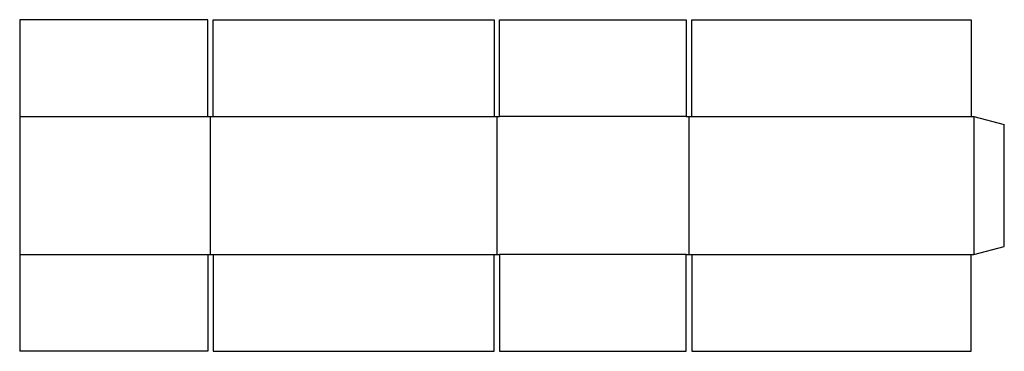
# Model space of a CAD drawing. Extents: x 0 to 44.5, y 0 to 15.
import ezdxf

# ---------------------------------------------------------------- set-up
doc = ezdxf.new("R2010")
doc.units = 0
doc.header["$MEASUREMENT"] = 0
doc.layers.add('CREASE', color=7, linetype='CONTINUOUS')
doc.layers.add('THRU-CUT', color=7, linetype='CONTINUOUS')

msp = doc.modelspace()

# ---------------------------------------------------------------- linework, layer by layer
at = {"layer": 'CREASE', "color": 3}
for p, q in [((0, 10.625), (8.5, 10.625)), ((8.625, 4.375), (8.625, 10.625)), ((8.75, 10.625), (21.438, 10.625)), ((21.562, 10.625), (21.562, 4.375)), ((30.125, 10.625), (21.688, 10.625)), ((30.25, 4.375), (30.25, 10.625)), ((30.375, 10.625), (43, 10.625)), ((43.125, 10.625), (43.125, 4.375)), ((0, 4.375), (8.5, 4.375)), ((8.75, 4.375), (21.438, 4.375)), ((30.125, 4.375), (21.688, 4.375)), ((30.375, 4.375), (43, 4.375))]:
    msp.add_line(p, q, dxfattribs=at)
at = {"layer": 'THRU-CUT', "color": 5}
for p, q in [((0, 15), (0, 0)), ((8.5, 15), (0, 15)), ((8.5, 10.625), (8.5, 15)), ((8.75, 10.625), (8.75, 15)), ((8.75, 15), (21.438, 15)), ((21.438, 15), (21.438, 10.625)), ((21.688, 10.625), (21.688, 15)), ((21.688, 15), (30.125, 15)), ((30.125, 15), (30.125, 10.625)), ((30.375, 10.625), (30.375, 15)), ((30.375, 15), (43, 15)), ((43, 15), (43, 10.625)), ((8.5, 10.625), (8.75, 10.625)), ((21.438, 10.625), (21.688, 10.625)), ((30.125, 10.625), (30.375, 10.625)), ((43, 10.625), (43.125, 10.625)), ((43.125, 10.625), (44.5, 10.257)), ((44.5, 4.743), (44.5, 10.257)), ((43.125, 4.375), (44.5, 4.743)), ((8.5, 4.375), (8.75, 4.375)), ((8.5, 4.375), (8.5, 0)), ((8.75, 4.375), (8.75, 0)), ((21.438, 4.375), (21.688, 4.375)), ((21.438, 0), (21.438, 4.375)), ((21.688, 4.375), (21.688, 0)), ((30.125, 4.375), (30.375, 4.375)), ((30.125, 0), (30.125, 4.375)), ((30.375, 4.375), (30.375, 0)), ((43, 0), (43, 4.375)), ((43, 4.375), (43.125, 4.375)), ((8.5, 0), (0, 0)), ((8.75, 0), (21.438, 0)), ((21.688, 0), (30.125, 0)), ((30.375, 0), (43, 0))]:
    msp.add_line(p, q, dxfattribs=at)

doc.saveas('drawing.dxf')
